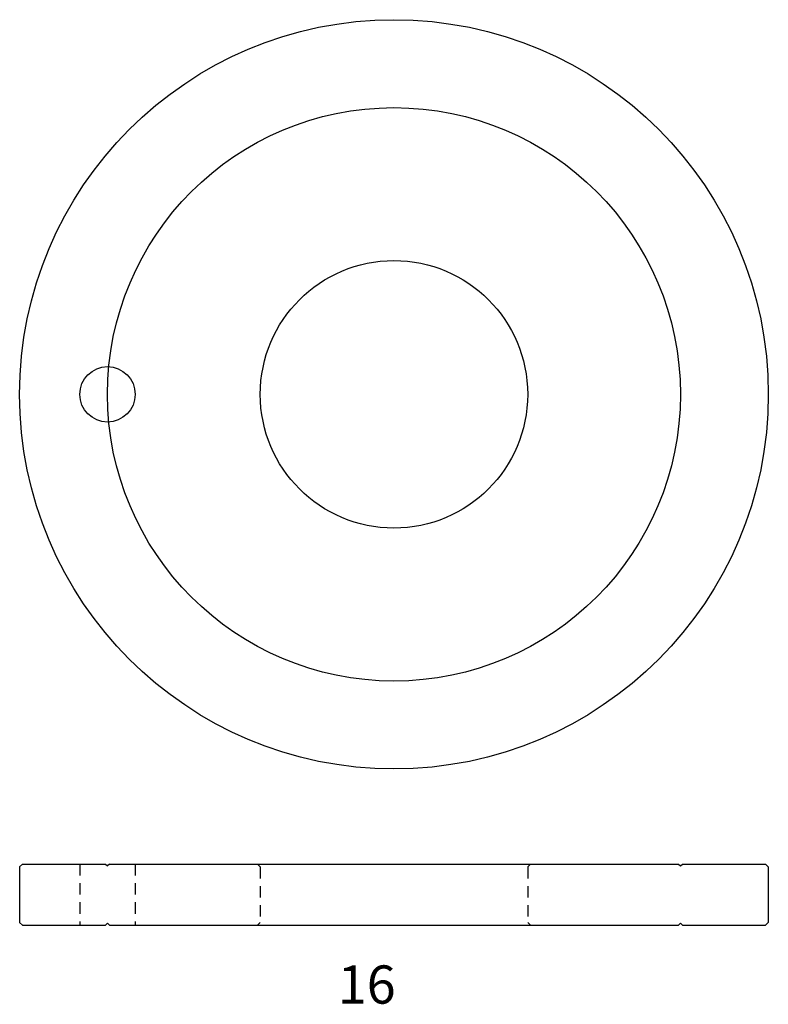
# Model space of a CAD drawing. Extents: x 719 to 915, y -897 to -639.
import ezdxf

# ---------------------------------------------------------------- set-up
doc = ezdxf.new("R2010")
doc.units = 0
doc.header["$MEASUREMENT"] = 0
doc.linetypes.add('HIDDEN1_01', pattern=[5, 3, -2])
doc.layers.add('Ancontension', color=1, linetype='CONTINUOUS')
doc.styles.add('ROMANS', font='romans')

msp = doc.modelspace()

# ---------------------------------------------------------------- linework, layer by layer
at = {"layer": 'Ancontension'}
for p, q in [((719.88, -859.99), (719.13, -860.74)), ((719.88, -859.99), (741.63, -859.99)), ((741.63, -859.99), (742.13, -860.49)), ((742.63, -859.99), (742.13, -860.49)), ((742.63, -859.99), (781.38, -859.99)), ((781.38, -859.99), (852.88, -859.99)), ((852.88, -859.99), (891.63, -859.99)), ((891.63, -859.99), (892.13, -860.49)), ((892.13, -860.49), (892.63, -859.99)), ((892.63, -859.99), (914.38, -859.99)), ((914.38, -859.99), (915.13, -860.74)), ((719.13, -860.74), (719.13, -875.24)), ((915.13, -860.74), (915.13, -875.24)), ((719.88, -875.99), (719.13, -875.24)), ((741.63, -875.99), (742.13, -875.49)), ((742.63, -875.99), (742.13, -875.49)), ((891.63, -875.99), (892.13, -875.49)), ((892.13, -875.49), (892.63, -875.99)), ((915.13, -875.24), (914.38, -875.99)), ((719.88, -875.99), (741.63, -875.99)), ((742.63, -875.99), (781.38, -875.99)), ((781.38, -875.99), (852.88, -875.99)), ((852.88, -875.99), (891.63, -875.99)), ((892.63, -875.99), (914.38, -875.99))]:
    msp.add_line(p, q, dxfattribs=at)
at = {"layer": 'Ancontension', "linetype": 'HIDDEN1_01'}
for p, q in [((734.88, -859.99), (734.88, -875.99)), ((749.38, -859.99), (749.38, -875.99)), ((781.38, -859.99), (782.13, -860.74)), ((852.88, -859.99), (852.13, -860.74)), ((782.13, -860.74), (782.13, -875.24)), ((852.13, -860.74), (852.13, -875.24)), ((782.13, -875.24), (781.38, -875.99)), ((852.13, -875.24), (852.88, -875.99))]:
    msp.add_line(p, q, dxfattribs=at)
at = {"layer": 'Ancontension'}
for centre, radius in [((817.13, -737.11), 98), ((817.13, -737.11), 75), ((817.13, -737.11), 35), ((742.13, -737.11), 7.25)]:
    msp.add_circle(centre, radius, dxfattribs=at)

# ---------------------------------------------------------------- texts
at = {"layer": 'Ancontension', "style": 'ROMANS'}
msp.add_text('16', height=10, dxfattribs=at).set_placement((802.42, -896.5))

doc.saveas('drawing.dxf')
